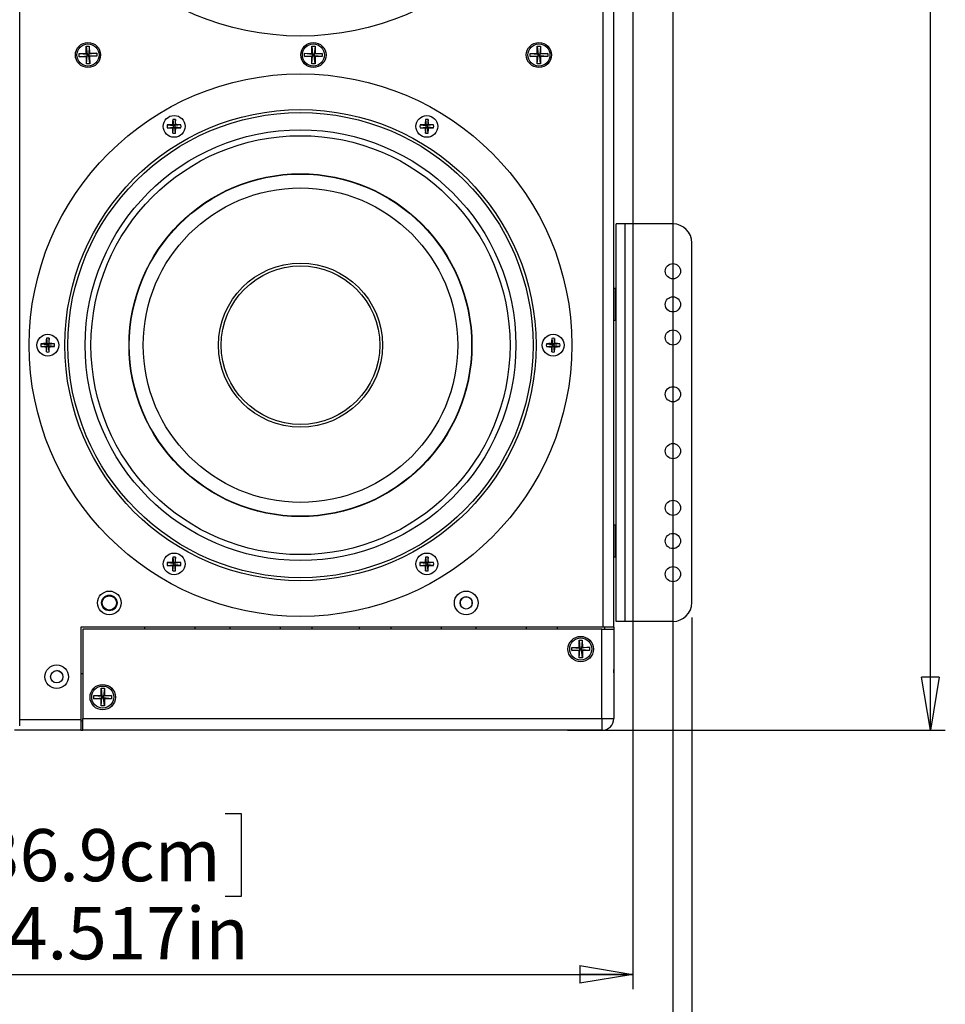
# Model space of a CAD drawing. Units: inches. Extents: x 0.3 to 33.8, y 0.2 to 21.7.
# Drawn here: x 9 to 11.4, y 7.7 to 10.3 of the extents above; entities that cross this region are included whole.
import ezdxf

# ---------------------------------------------------------------- set-up
doc = ezdxf.new("R2010")
doc.units = ezdxf.units.IN
doc.header["$MEASUREMENT"] = 0
doc.layers.add('BORDERS', color=7, linetype='Continuous')
doc.styles.add('SLDTEXTSTYLE0', font='TXT', dxfattribs={"width": 0.75})
doc.dimstyles.new('SLDDIMSTYLE0', dxfattribs={"dimtxt": 0.137795, "dimasz": 0.14, "dimexe": 0, "dimexo": 0.0625, "dimgap": 0.034449, "dimtad": 1, "dimdec": 3, "dimlfac": 5, "dimrnd": 1e-09, "dimzin": 4, "dimdsep": 46, "dimtxsty": 'SLDTEXTSTYLE0', "dimblk1": 'CLOSED', "dimblk2": 'CLOSED', "dimsah": 1, "dimcen": 0.09, "dimadec": 0, "dimazin": 1, "dimtfac": 1, "dimtdec": 3, "dimtofl": 0, "dimtmove": 0, "dimatfit": 3, "dimldrblk": 'CLOSED', "dimfxl": 0, "dimfrac": 2, "dimtolj": 1, "dimtzin": 12, "dimarcsym": 0})
doc.dimstyles.new('SLDDIMSTYLE1', dxfattribs={"dimtxt": 0.137795, "dimasz": 0.14, "dimexe": 0, "dimexo": 0.0625, "dimgap": 0.034449, "dimtad": 1, "dimdec": 3, "dimlfac": 5, "dimrnd": 1e-09, "dimzin": 12, "dimdsep": 46, "dimtxsty": 'SLDTEXTSTYLE0', "dimblk1": 'CLOSED', "dimblk2": 'CLOSED', "dimsah": 1, "dimcen": 0.09, "dimadec": 0, "dimazin": 3, "dimtfac": 1, "dimtdec": 3, "dimtofl": 0, "dimtmove": 0, "dimatfit": 3, "dimldrblk": 'CLOSED', "dimfxl": 0, "dimfrac": 2, "dimtolj": 1, "dimtzin": 12, "dimarcsym": 0})

# ---------------------------------------------------------------- blocks, each defined once
blk = doc.blocks.new('_Closed')
at = {"color": 0, "linetype": 'ByBlock', "lineweight": -2}
for p, q in [((-1, 0.166667), (0, 0)), ((-1, 0.166667), (-1, -0.166667)), ((0, 0), (-1, -0.166667)), ((0, 0), (-1, 0))]:
    blk.add_line(p, q, dxfattribs=at)
blk = doc.blocks.new('_D')
at = {"layer": 'BORDERS'}
for p, q in [((10.4335, 13.5598), (11.4311, 13.5598)), ((11.3917, 8.4598), (11.3917, 13.5598)), ((10.9668, 11.1317), (10.9668, 11.1737)), ((10.9668, 11.1737), (11.1856, 11.1737)), ((11.1856, 11.1737), (11.1856, 11.1317)), ((10.9668, 10.4843), (10.9668, 10.4423)), ((11.1856, 10.4423), (11.1856, 10.4843)), ((10.9668, 10.4423), (11.1856, 10.4423)), ((10.4335, 8.4598), (11.4311, 8.4598))]:
    blk.add_line(p, q, dxfattribs=at)
at = {"layer": 'BORDERS', "xscale": 0.14, "yscale": 0.14}
for p, rotation in [((11.3917, 13.5598, 0.4617), 90.00000000000027), ((11.3917, 8.4598, 0.4617), 270.0000000000002)]:
    blk.add_blockref('_Closed', p, dxfattribs=dict(at, rotation=rotation))
at = {"layer": 'BORDERS', "char_height": 0.1378, "attachment_point": 1, "rotation": 90, "style": 'SLDTEXTSTYLE0'}
for s, insert in [('25.500in', (11.2141, 10.4537)), ('64.8cm', (11.0079, 10.4843))]:
    blk.add_mtext(s, dxfattribs=dict(at, insert=insert))
blk = doc.blocks.new('_D_1')
at = {"layer": 'BORDERS'}
for p, q in [((7.5968, 13.1078), (7.5968, 7.0805)), ((10.7118, 13.1078), (10.7118, 7.0805)), ((8.9153, 7.5448), (8.8733, 7.5448)), ((8.8733, 7.5448), (8.8733, 7.3261)), ((9.5627, 7.5448), (9.6047, 7.5448)), ((9.6047, 7.5448), (9.6047, 7.3261)), ((8.8733, 7.3261), (8.9153, 7.3261)), ((9.6047, 7.3261), (9.5627, 7.3261)), ((7.5968, 7.1199), (10.7118, 7.1199))]:
    blk.add_line(p, q, dxfattribs=at)
at = {"layer": 'BORDERS', "xscale": 0.14, "yscale": 0.14, "rotation": 180.0000000000002}
blk.add_blockref('_Closed', (7.5968, 7.1199, 0.4617), dxfattribs=at)
at = {"layer": 'BORDERS', "xscale": 0.14, "yscale": 0.14}
blk.add_blockref('_Closed', (10.7118, 7.1199, 0.4617), dxfattribs=at)
at = {"layer": 'BORDERS', "char_height": 0.1378, "attachment_point": 1, "style": 'SLDTEXTSTYLE0'}
for s, insert in [('39.6cm', (8.9153, 7.5037)), ('15.575in', (8.8847, 7.2975))]:
    blk.add_mtext(s, dxfattribs=dict(at, insert=insert))
blk = doc.blocks.new('_D_2')
at = {"layer": 'BORDERS'}
for p, q in [((7.5468, 8.7578), (7.5468, 6.3719)), ((10.7618, 8.7578), (10.7618, 6.3719)), ((8.9153, 6.8362), (8.8733, 6.8362)), ((8.8733, 6.8362), (8.8733, 6.6174)), ((9.5627, 6.8362), (9.6047, 6.8362)), ((9.6047, 6.8362), (9.6047, 6.6174)), ((8.8733, 6.6174), (8.9153, 6.6174)), ((9.6047, 6.6174), (9.5627, 6.6174)), ((7.5468, 6.4112), (10.7618, 6.4112))]:
    blk.add_line(p, q, dxfattribs=at)
at = {"layer": 'BORDERS', "xscale": 0.14, "yscale": 0.14, "rotation": 180.0000000000002}
blk.add_blockref('_Closed', (7.5468, 6.4112, 0.4617), dxfattribs=at)
at = {"layer": 'BORDERS', "xscale": 0.14, "yscale": 0.14}
blk.add_blockref('_Closed', (10.7618, 6.4112, 0.4617), dxfattribs=at)
at = {"layer": 'BORDERS', "char_height": 0.1378, "attachment_point": 1, "style": 'SLDTEXTSTYLE0'}
for s, insert in [('40.8cm', (8.9153, 6.795)), ('16.075in', (8.8847, 6.5889))]:
    blk.add_mtext(s, dxfattribs=dict(at, insert=insert))
blk = doc.blocks.new('_D_3')
at = {"layer": 'BORDERS'}
for p, q in [((7.7026, 16.0731), (7.7026, 7.7756)), ((10.606, 16.0731), (10.606, 7.7756)), ((8.882, 8.2399), (8.84, 8.2399)), ((8.84, 8.2399), (8.84, 8.0211)), ((9.5294, 8.2399), (9.5714, 8.2399)), ((9.5714, 8.2399), (9.5714, 8.0211)), ((8.84, 8.0211), (8.882, 8.0211)), ((9.5714, 8.0211), (9.5294, 8.0211)), ((7.7026, 7.815), (10.606, 7.815))]:
    blk.add_line(p, q, dxfattribs=at)
at = {"layer": 'BORDERS', "xscale": 0.14, "yscale": 0.14, "rotation": 180.0000000000006}
blk.add_blockref('_Closed', (7.7026, 7.815, 0.0006), dxfattribs=at)
at = {"layer": 'BORDERS', "xscale": 0.14, "yscale": 0.14}
blk.add_blockref('_Closed', (10.606, 7.815, 0.0006), dxfattribs=at)
at = {"layer": 'BORDERS', "char_height": 0.1378, "attachment_point": 1, "style": 'SLDTEXTSTYLE0'}
for s, insert in [('36.9cm', (8.882, 8.1988)), ('14.517in', (8.8513, 7.9926))]:
    blk.add_mtext(s, dxfattribs=dict(at, insert=insert))

msp = doc.modelspace()

# ---------------------------------------------------------------- linework, layer by layer
at = {"color": 7, "linetype": 'Continuous', "lineweight": 25}
for p, q in [((8.98678, 8.47176), (8.98678, 13.54389)), ((10.5278, 8.73199), (10.5278, 13.28759)), ((10.5558, 8.73199), (10.5558, 13.28759)), ((9.14367, 10.24693), (9.16256, 10.24755)), ((9.14395, 10.23833), (9.14367, 10.24693)), ((9.14367, 10.24693), (9.16478, 10.24547)), ((9.16194, 10.26644), (9.17054, 10.26672)), ((9.16256, 10.24755), (9.16194, 10.26644)), ((9.16194, 10.26644), (9.16478, 10.24547)), ((9.16256, 10.24755), (9.16478, 10.24547)), ((9.17054, 10.26672), (9.16908, 10.24561)), ((9.19004, 10.24845), (9.16908, 10.24561)), ((9.16908, 10.24561), (9.17115, 10.24783)), ((9.17054, 10.26672), (9.17115, 10.24783)), ((9.17115, 10.24783), (9.19004, 10.24845)), ((9.19004, 10.24845), (9.19033, 10.23985)), ((9.73918, 10.23921), (9.73922, 10.24781)), ((9.73922, 10.24781), (9.75812, 10.24771)), ((9.73922, 10.24781), (9.76026, 10.24555)), ((9.75812, 10.24771), (9.75822, 10.26661)), ((9.75812, 10.24771), (9.76026, 10.24555)), ((9.75822, 10.26661), (9.76682, 10.26657)), ((9.75822, 10.26661), (9.76026, 10.24555)), ((9.76682, 10.26657), (9.76456, 10.24553)), ((9.76456, 10.24553), (9.76672, 10.24767)), ((9.78562, 10.24757), (9.76456, 10.24553)), ((9.76682, 10.26657), (9.76672, 10.24767)), ((9.76672, 10.24767), (9.78562, 10.24757)), ((9.78562, 10.24757), (9.78557, 10.23897)), ((10.33459, 10.23914), (10.33461, 10.24774)), ((10.33461, 10.24774), (10.35351, 10.2477)), ((10.33461, 10.24774), (10.35565, 10.24554)), ((10.35351, 10.2477), (10.35355, 10.2666)), ((10.35351, 10.2477), (10.35565, 10.24554)), ((10.35355, 10.2666), (10.36215, 10.26658)), ((10.35355, 10.2666), (10.35565, 10.24554)), ((10.36215, 10.26658), (10.35995, 10.24553)), ((10.35995, 10.24553), (10.36211, 10.24768)), ((10.38101, 10.24764), (10.35995, 10.24553)), ((10.36215, 10.26658), (10.36211, 10.24768)), ((10.36211, 10.24768), (10.38101, 10.24764)), ((10.38101, 10.24764), (10.38099, 10.23904)), ((9.14395, 10.23833), (9.16492, 10.24117)), ((9.16284, 10.23895), (9.14395, 10.23833)), ((9.16492, 10.24117), (9.16284, 10.23895)), ((9.16346, 10.22006), (9.16284, 10.23895)), ((9.16346, 10.22006), (9.16492, 10.24117)), ((9.16478, 10.24547), (9.16908, 10.24561)), ((9.16492, 10.24117), (9.16478, 10.24547)), ((9.16922, 10.24131), (9.16492, 10.24117)), ((9.16908, 10.24561), (9.16922, 10.24131)), ((9.19033, 10.23985), (9.16922, 10.24131)), ((9.17205, 10.22034), (9.16922, 10.24131)), ((9.17144, 10.23923), (9.16922, 10.24131)), ((9.19033, 10.23985), (9.17144, 10.23923)), ((9.17144, 10.23923), (9.17205, 10.22034)), ((9.73918, 10.23921), (9.76024, 10.24125)), ((9.75807, 10.23911), (9.73918, 10.23921)), ((9.75797, 10.22021), (9.76024, 10.24125)), ((9.75797, 10.22021), (9.75807, 10.23911)), ((9.76024, 10.24125), (9.75807, 10.23911)), ((9.76024, 10.24125), (9.76026, 10.24555)), ((9.76454, 10.24123), (9.76024, 10.24125)), ((9.76026, 10.24555), (9.76456, 10.24553)), ((9.76456, 10.24553), (9.76454, 10.24123)), ((9.78557, 10.23897), (9.76454, 10.24123)), ((9.76657, 10.22017), (9.76454, 10.24123)), ((9.76667, 10.23907), (9.76454, 10.24123)), ((9.76667, 10.23907), (9.76657, 10.22017)), ((9.78557, 10.23897), (9.76667, 10.23907)), ((10.33459, 10.23914), (10.35564, 10.24124)), ((10.35349, 10.2391), (10.33459, 10.23914)), ((10.35344, 10.2202), (10.35564, 10.24124)), ((10.35344, 10.2202), (10.35349, 10.2391)), ((10.35564, 10.24124), (10.35349, 10.2391)), ((10.35564, 10.24124), (10.35565, 10.24554)), ((10.35994, 10.24123), (10.35564, 10.24124)), ((10.35565, 10.24554), (10.35995, 10.24553)), ((10.35995, 10.24553), (10.35994, 10.24123)), ((10.38099, 10.23904), (10.35994, 10.24123)), ((10.36204, 10.22018), (10.35994, 10.24123)), ((10.36209, 10.23908), (10.35994, 10.24123)), ((10.36209, 10.23908), (10.36204, 10.22018)), ((10.38099, 10.23904), (10.36209, 10.23908)), ((9.17205, 10.22034), (9.16346, 10.22006)), ((9.76657, 10.22017), (9.75797, 10.22021)), ((10.36204, 10.22018), (10.35344, 10.2202)), ((9.39074, 10.07291), (9.3925, 10.05694)), ((9.39835, 10.07291), (9.3966, 10.05694)), ((10.05807, 10.07288), (10.05982, 10.05691)), ((10.06568, 10.07288), (10.06392, 10.05691)), ((9.37653, 10.05869), (9.3925, 10.05694)), ((9.37653, 10.05108), (9.3925, 10.05284)), ((9.39048, 10.05896), (9.3925, 10.05694)), ((9.3925, 10.05284), (9.39048, 10.05082)), ((9.39074, 10.03687), (9.3925, 10.05284)), ((9.3966, 10.05694), (9.3925, 10.05694)), ((9.3925, 10.05284), (9.3925, 10.05694)), ((9.3925, 10.05284), (9.3966, 10.05284)), ((9.3966, 10.05694), (9.39862, 10.05896)), ((9.41256, 10.05869), (9.3966, 10.05694)), ((9.3966, 10.05694), (9.3966, 10.05284)), ((9.39862, 10.05082), (9.3966, 10.05284)), ((9.41256, 10.05108), (9.3966, 10.05284)), ((9.39835, 10.03687), (9.3966, 10.05284)), ((10.04385, 10.05867), (10.05982, 10.05691)), ((10.04385, 10.05106), (10.05982, 10.05281)), ((10.0578, 10.05894), (10.05982, 10.05691)), ((10.05982, 10.05281), (10.0578, 10.05079)), ((10.05807, 10.03685), (10.05982, 10.05281)), ((10.06392, 10.05691), (10.05982, 10.05691)), ((10.05982, 10.05281), (10.05982, 10.05691)), ((10.05982, 10.05281), (10.06392, 10.05281)), ((10.06392, 10.05691), (10.06594, 10.05894)), ((10.07989, 10.05867), (10.06392, 10.05691)), ((10.06392, 10.05691), (10.06392, 10.05281)), ((10.06594, 10.05079), (10.06392, 10.05281)), ((10.07989, 10.05106), (10.06392, 10.05281)), ((10.06568, 10.03685), (10.06392, 10.05281)), ((10.5618, 8.74719), (10.5618, 9.79719)), ((10.58574, 9.79719), (10.5618, 9.79719)), ((10.58574, 8.74719), (10.58574, 9.79719)), ((10.7118, 9.79719), (10.58574, 9.79719)), ((10.7618, 8.79719), (10.7618, 9.74719)), ((10.5588, 9.62629), (10.5558, 9.62629)), ((10.5618, 9.62029), (10.5588, 9.62629)), ((10.5588, 9.62629), (10.5588, 9.54329)), ((10.5588, 9.54329), (10.5618, 9.54929)), ((10.5558, 9.54329), (10.5588, 9.54329)), ((9.05706, 9.495), (9.05882, 9.47903)), ((9.06467, 9.495), (9.06292, 9.47903)), ((10.39171, 9.49495), (10.39346, 9.47898)), ((10.39932, 9.49495), (10.39756, 9.47898)), ((9.04285, 9.48079), (9.05882, 9.47903)), ((9.04285, 9.47318), (9.05882, 9.47493)), ((9.05679, 9.48105), (9.05882, 9.47903)), ((9.05882, 9.47493), (9.05679, 9.47291)), ((9.05706, 9.45896), (9.05882, 9.47493)), ((9.06292, 9.47903), (9.05882, 9.47903)), ((9.05882, 9.47493), (9.05882, 9.47903)), ((9.05882, 9.47493), (9.06292, 9.47493)), ((9.06292, 9.47903), (9.06494, 9.48105)), ((9.07888, 9.48079), (9.06292, 9.47903)), ((9.06292, 9.47903), (9.06292, 9.47493)), ((9.06467, 9.45896), (9.06292, 9.47493)), ((9.06494, 9.47291), (9.06292, 9.47493)), ((9.07888, 9.47318), (9.06292, 9.47493)), ((10.37749, 9.48074), (10.39346, 9.47898)), ((10.37749, 9.47313), (10.39346, 9.47488)), ((10.39144, 9.48101), (10.39346, 9.47898)), ((10.39346, 9.47488), (10.39144, 9.47286)), ((10.39171, 9.45892), (10.39346, 9.47488)), ((10.39756, 9.47898), (10.39346, 9.47898)), ((10.39346, 9.47488), (10.39346, 9.47898)), ((10.39346, 9.47488), (10.39756, 9.47488)), ((10.39756, 9.47898), (10.39958, 9.48101)), ((10.41353, 9.48074), (10.39756, 9.47898)), ((10.39756, 9.47898), (10.39756, 9.47488)), ((10.39958, 9.47286), (10.39756, 9.47488)), ((10.41353, 9.47313), (10.39756, 9.47488)), ((10.39932, 9.45892), (10.39756, 9.47488)), ((10.5588, 9.00129), (10.5558, 9.00129)), ((10.5618, 8.99529), (10.5588, 9.00129)), ((10.5588, 9.00129), (10.5588, 8.91829)), ((10.5588, 8.91829), (10.5618, 8.92429)), ((9.37649, 8.90286), (9.39246, 8.9011)), ((9.37649, 8.89525), (9.39246, 8.897)), ((9.39044, 8.90312), (9.39246, 8.9011)), ((9.39246, 8.897), (9.39044, 8.89498)), ((9.3907, 8.91707), (9.39246, 8.9011)), ((9.3907, 8.88103), (9.39246, 8.897)), ((9.39656, 8.9011), (9.39246, 8.9011)), ((9.39246, 8.897), (9.39246, 8.9011)), ((9.39246, 8.897), (9.39656, 8.897)), ((9.39831, 8.91707), (9.39656, 8.9011)), ((9.39656, 8.9011), (9.39858, 8.90312)), ((9.41252, 8.90286), (9.39656, 8.9011)), ((9.39656, 8.9011), (9.39656, 8.897)), ((9.39831, 8.88103), (9.39656, 8.897)), ((9.39858, 8.89498), (9.39656, 8.897)), ((9.41252, 8.89525), (9.39656, 8.897)), ((10.04381, 8.90283), (10.05978, 8.90108)), ((10.04381, 8.89522), (10.05978, 8.89698)), ((10.05776, 8.9031), (10.05978, 8.90108)), ((10.05978, 8.89698), (10.05776, 8.89496)), ((10.05802, 8.91705), (10.05978, 8.90108)), ((10.05802, 8.88101), (10.05978, 8.89698)), ((10.06388, 8.90108), (10.05978, 8.90108)), ((10.05978, 8.89698), (10.05978, 8.90108)), ((10.05978, 8.89698), (10.06388, 8.89698)), ((10.06564, 8.91705), (10.06388, 8.90108)), ((10.06388, 8.90108), (10.0659, 8.9031)), ((10.07985, 8.90283), (10.06388, 8.90108)), ((10.06388, 8.90108), (10.06388, 8.89698)), ((10.06564, 8.88101), (10.06388, 8.89698)), ((10.0659, 8.89496), (10.06388, 8.89698)), ((10.07985, 8.89522), (10.06388, 8.89698)), ((10.5558, 8.91829), (10.5588, 8.91829)), ((10.58574, 8.74719), (10.5618, 8.74719)), ((10.7118, 8.74719), (10.58574, 8.74719)), ((10.5278, 8.73199), (9.1484, 8.73199)), ((9.1484, 8.73199), (9.1484, 8.48779)), ((9.15334, 8.72683), (9.15334, 8.49103)), ((10.52434, 8.72683), (9.15334, 8.72683)), ((9.31644, 8.73199), (9.31644, 8.72683)), ((9.45044, 8.72683), (9.45044, 8.73199)), ((9.54144, 8.73199), (9.54144, 8.72683)), ((9.67544, 8.72683), (9.67544, 8.73199)), ((9.75858, 8.73199), (9.75858, 8.72683)), ((9.88358, 8.73199), (9.88358, 8.72683)), ((9.96644, 8.73199), (9.96644, 8.72683)), ((10.10044, 8.72683), (10.10044, 8.73199)), ((10.19144, 8.73199), (10.19144, 8.72683)), ((10.32544, 8.72683), (10.32544, 8.73199)), ((10.40578, 8.73199), (10.40578, 8.72683)), ((10.52434, 8.49103), (10.52434, 8.72683)), ((10.52434, 8.72683), (10.55574, 8.72683)), ((10.5558, 8.73199), (10.5278, 8.73199)), ((10.53078, 8.73199), (10.53078, 8.72683)), ((10.5308, 8.73199), (10.5308, 8.72683)), ((10.55574, 8.72683), (10.55574, 8.49103)), ((10.5558, 8.73199), (10.5558, 8.62019)), ((10.46387, 8.69763), (10.47247, 8.69767)), ((10.46396, 8.67873), (10.46387, 8.69763)), ((10.46387, 8.69763), (10.46612, 8.67659)), ((10.47247, 8.69767), (10.47042, 8.67661)), ((10.47247, 8.69767), (10.47256, 8.67877)), ((10.44506, 8.67864), (10.46396, 8.67873)), ((10.4451, 8.67004), (10.44506, 8.67864)), ((10.44506, 8.67864), (10.46612, 8.67659)), ((10.4451, 8.67004), (10.46614, 8.67229)), ((10.464, 8.67013), (10.4451, 8.67004)), ((10.46396, 8.67873), (10.46612, 8.67659)), ((10.46614, 8.67229), (10.464, 8.67013)), ((10.46408, 8.65123), (10.464, 8.67013)), ((10.46408, 8.65123), (10.46614, 8.67229)), ((10.46612, 8.67659), (10.47042, 8.67661)), ((10.46614, 8.67229), (10.46612, 8.67659)), ((10.47044, 8.67231), (10.46614, 8.67229)), ((10.49146, 8.67886), (10.47042, 8.67661)), ((10.47042, 8.67661), (10.47256, 8.67877)), ((10.47042, 8.67661), (10.47044, 8.67231)), ((10.47268, 8.65127), (10.47044, 8.67231)), ((10.4915, 8.67026), (10.47044, 8.67231)), ((10.4726, 8.67017), (10.47044, 8.67231)), ((10.47256, 8.67877), (10.49146, 8.67886)), ((10.4915, 8.67026), (10.4726, 8.67017)), ((10.4726, 8.67017), (10.47268, 8.65127)), ((10.49146, 8.67886), (10.4915, 8.67026)), ((10.47268, 8.65127), (10.46408, 8.65123)), ((9.07944, 8.61645), (9.08444, 8.61725)), ((9.1484, 8.60973), (9.15334, 8.60973)), ((10.5558, 8.62019), (10.55574, 8.62019)), ((10.55574, 8.61126), (10.5558, 8.61132)), ((10.5558, 8.61132), (10.5558, 8.62019)), ((9.20179, 8.55176), (9.20182, 8.57066)), ((9.20182, 8.57066), (9.21042, 8.57064)), ((9.20182, 8.57066), (9.20393, 8.5496)), ((9.21042, 8.57064), (9.20823, 8.5496)), ((9.21042, 8.57064), (9.21039, 8.55174)), ((9.18287, 8.5432), (9.18289, 8.5518)), ((9.18287, 8.5432), (9.20392, 8.5453)), ((9.20177, 8.54316), (9.18287, 8.5432)), ((9.18289, 8.5518), (9.20179, 8.55176)), ((9.18289, 8.5518), (9.20393, 8.5496)), ((9.20173, 8.52426), (9.20392, 8.5453)), ((9.20173, 8.52426), (9.20177, 8.54316)), ((9.20392, 8.5453), (9.20177, 8.54316)), ((9.20179, 8.55176), (9.20393, 8.5496)), ((9.20392, 8.5453), (9.20393, 8.5496)), ((9.20822, 8.5453), (9.20392, 8.5453)), ((9.20393, 8.5496), (9.20823, 8.5496)), ((9.20823, 8.5496), (9.20822, 8.5453)), ((9.22927, 8.5431), (9.20822, 8.5453)), ((9.21033, 8.52424), (9.20822, 8.5453)), ((9.21037, 8.54314), (9.20822, 8.5453)), ((9.20823, 8.5496), (9.21039, 8.55174)), ((9.22929, 8.5517), (9.20823, 8.5496)), ((9.21037, 8.54314), (9.21033, 8.52424)), ((9.22927, 8.5431), (9.21037, 8.54314)), ((9.21039, 8.55174), (9.22929, 8.5517)), ((9.22929, 8.5517), (9.22927, 8.5431)), ((9.21033, 8.52424), (9.20173, 8.52426)), ((8.98678, 8.48779), (9.1484, 8.48779)), ((9.1484, 8.48779), (9.1484, 8.45979)), ((9.1484, 8.48473), (9.15334, 8.48473)), ((9.15334, 8.49103), (10.52434, 8.49103)), ((9.15334, 8.45963), (9.15334, 8.49103)), ((10.52434, 8.49103), (10.52434, 8.45963)), ((10.52434, 8.49103), (10.55574, 8.49103)), ((9.1484, 8.45979), (8.97318, 8.45979)), ((9.1484, 8.45979), (9.15334, 8.45979)), ((10.52434, 8.45963), (9.15334, 8.45963))]:
    msp.add_line(p, q, dxfattribs=at)
at = {"color": 7, "linetype": 'Continuous', "lineweight": 25, "flags": 128}
msp.add_lwpolyline([(9.09974, 8.60614), (9.10054, 8.60115), (9.10053, 8.60066)], dxfattribs=at)
at = {"color": 7, "linetype": 'Continuous', "lineweight": 25}
for centre, radius in [((9.72819, 11.00996), 0.71654), ((9.167, 10.24339), 0.0332), ((9.7624, 10.24339), 0.0332), ((10.3578, 10.24339), 0.0332), ((9.167, 10.24339), 0.0292), ((9.7624, 10.24339), 0.0292), ((10.3578, 10.24339), 0.0292), ((9.72819, 9.47696), 0.71654), ((9.72819, 9.47696), 0.62205), ((9.72819, 9.47696), 0.61417), ((9.39455, 10.05489), 0.02874), ((10.06187, 10.05486), 0.02874), ((9.72819, 9.47696), 0.5688), ((9.72819, 9.47696), 0.55333), ((9.72819, 9.47696), 0.45285), ((9.72819, 9.47696), 0.45199), ((9.72819, 9.47696), 0.41535), ((9.72819, 9.47696), 0.21654), ((9.72819, 9.47696), 0.20935), ((10.7118, 9.67219), 0.0201), ((10.7118, 9.58469), 0.0201), ((9.06087, 9.47698), 0.02874), ((10.39551, 9.47693), 0.02874), ((10.7118, 9.49719), 0.0201), ((10.7118, 9.34719), 0.0201), ((10.7118, 9.19719), 0.0201), ((10.7118, 9.04719), 0.0201), ((10.7118, 8.95969), 0.0201), ((9.39451, 8.89905), 0.02874), ((10.06183, 8.89903), 0.02874), ((10.7118, 8.87219), 0.0201), ((9.2234, 8.79619), 0.0312), ((9.2234, 8.79619), 0.0206), ((10.1658, 8.79619), 0.0312), ((9.2234, 8.79619), 0.01882), ((9.2234, 8.79619), 0.01878), ((10.1658, 8.79619), 0.0162), ((10.46814, 8.67423), 0.0336), ((10.46828, 8.67445), 0.0292), ((9.0844, 8.60119), 0.0312), ((9.0844, 8.60119), 0.0162), ((9.20594, 8.54723), 0.0336), ((9.20608, 8.54745), 0.0292)]:
    msp.add_circle(centre, radius, dxfattribs=at)
for centre, radius, start, end in [((9.94398, 10.05534), 0.55352, 178.18183, 179.62566), ((9.39455, 9.9937), 0.0793, 87.24966, 92.75034), ((8.84512, 10.05534), 0.55352, 0.37434, 1.81817), ((10.6113, 10.05532), 0.55352, 178.18183, 179.62566), ((10.06187, 9.99367), 0.0793, 87.24966, 92.75034), ((9.51244, 10.05532), 0.55352, 0.37434, 1.81817), ((9.45574, 10.05489), 0.0793, 177.24966, 182.75034), ((9.39409, 9.50546), 0.55352, 90.37434, 91.81817), ((9.39409, 10.60432), 0.55352, 268.18183, 269.62566), ((9.94398, 10.05443), 0.55352, 180.37434, 181.81817), ((8.84512, 10.05443), 0.55352, 358.18183, 359.62566), ((9.395, 9.50546), 0.55352, 88.18183, 89.62566), ((9.395, 10.60432), 0.55352, 270.37434, 271.81817), ((9.33336, 10.05489), 0.0793, 357.24966, 2.75034), ((10.12306, 10.05486), 0.0793, 177.24966, 182.75034), ((10.06141, 9.50543), 0.55352, 90.37434, 91.81817), ((10.06141, 10.6043), 0.55352, 268.18183, 269.62566), ((10.6113, 10.05441), 0.55352, 180.37434, 181.81817), ((9.51244, 10.05441), 0.55352, 358.18183, 359.62566), ((10.06233, 9.50543), 0.55352, 88.18183, 89.62566), ((10.06233, 10.6043), 0.55352, 270.37434, 271.81817), ((10.00068, 10.05486), 0.0793, 357.24966, 2.75034), ((9.39455, 10.11608), 0.0793, 267.24966, 272.75034), ((10.06187, 10.11606), 0.0793, 267.24966, 272.75034), ((10.7118, 9.74719), 0.05, 0, 90), ((9.6103, 9.47744), 0.55352, 178.18183, 179.62566), ((9.06087, 9.41579), 0.0793, 87.24966, 92.75034), ((8.51143, 9.47744), 0.55352, 0.37434, 1.81817), ((10.94494, 9.47739), 0.55352, 178.18183, 179.62566), ((10.39551, 9.41574), 0.0793, 87.24966, 92.75034), ((9.84608, 9.47739), 0.55352, 0.37434, 1.81817), ((9.12206, 9.47698), 0.0793, 177.24966, 182.75034), ((9.06041, 8.92755), 0.55352, 90.37434, 91.81817), ((9.06041, 10.02641), 0.55352, 268.18183, 269.62566), ((9.6103, 9.47653), 0.55352, 180.37434, 181.81817), ((8.51143, 9.47653), 0.55352, 358.18183, 359.62566), ((9.06132, 8.92755), 0.55352, 88.18183, 89.62566), ((9.06132, 10.02641), 0.55352, 270.37434, 271.81817), ((8.99967, 9.47698), 0.0793, 357.24966, 2.75034), ((10.4567, 9.47693), 0.0793, 177.24966, 182.75034), ((10.39506, 8.9275), 0.55352, 90.37434, 91.81817), ((10.39506, 10.02637), 0.55352, 268.18183, 269.62566), ((10.94494, 9.47648), 0.55352, 180.37434, 181.81817), ((9.84608, 9.47648), 0.55352, 358.18183, 359.62566), ((10.39597, 8.9275), 0.55352, 88.18183, 89.62566), ((10.39597, 10.02637), 0.55352, 270.37434, 271.81817), ((10.33432, 9.47693), 0.0793, 357.24966, 2.75034), ((9.06087, 9.53817), 0.0793, 267.24966, 272.75034), ((10.39551, 9.53813), 0.0793, 267.24966, 272.75034), ((9.4557, 8.89905), 0.0793, 177.24966, 182.75034), ((9.39405, 8.34962), 0.55352, 90.37434, 91.81817), ((9.39405, 9.44848), 0.55352, 268.18183, 269.62566), ((9.94394, 8.89951), 0.55352, 178.18183, 179.62566), ((9.94394, 8.8986), 0.55352, 180.37434, 181.81817), ((9.39451, 8.83786), 0.0793, 87.24966, 92.75034), ((8.84507, 8.89951), 0.55352, 0.37434, 1.81817), ((8.84507, 8.8986), 0.55352, 358.18183, 359.62566), ((9.39496, 8.34962), 0.55352, 88.18183, 89.62566), ((9.39496, 9.44848), 0.55352, 270.37434, 271.81817), ((9.33332, 8.89905), 0.0793, 357.24966, 2.75034), ((10.12302, 8.89903), 0.0793, 177.24966, 182.75034), ((10.06137, 8.3496), 0.55352, 90.37434, 91.81817), ((10.06137, 9.44846), 0.55352, 268.18183, 269.62566), ((10.61126, 8.89948), 0.55352, 178.18183, 179.62566), ((10.61126, 8.89857), 0.55352, 180.37434, 181.81817), ((10.06183, 8.83784), 0.0793, 87.24966, 92.75034), ((9.5124, 8.89948), 0.55352, 0.37434, 1.81817), ((9.5124, 8.89857), 0.55352, 358.18183, 359.62566), ((10.06229, 8.3496), 0.55352, 88.18183, 89.62566), ((10.06229, 9.44846), 0.55352, 270.37434, 271.81817), ((10.00064, 8.89903), 0.0793, 357.24966, 2.75034), ((9.39451, 8.96024), 0.0793, 267.24966, 272.75034), ((10.06183, 8.96022), 0.0793, 267.24966, 272.75034), ((10.16584, 8.79595), 0.0161, 90, 213.21249), ((10.16584, 8.79595), 0.0161, 345.71943, 90), ((10.7118, 8.79719), 0.05, 270, 0), ((9.08444, 8.60115), 0.0161, 44.15107, 90), ((10.52434, 8.49103), 0.0314, 270, 0)]:
    msp.add_arc(centre, radius, start, end, dxfattribs=at)

# ---------------------------------------------------------------- dimensions: what is measured, and where the dimension line sits
at = {"layer": 'BORDERS'}
for base, p1, p2, angle, dimstyle, picture, middle in [((10.60599, 7.81497), (7.7026, 16.11247), (10.60599, 16.11247), 0, 'SLDDIMSTYLE1', '_D_3', (9.20569, 7.81497)), ((11.39172, 13.55979), (10.39415, 8.45979), (10.39415, 13.55979), 90, 'SLDDIMSTYLE0', '_D', (11.39172, 10.80801))]:
    dim = msp.add_linear_dim(base=base, p1=p1, p2=p2, angle=angle, dimstyle=dimstyle, dxfattribs=at)
    dim.commit()
    dim.dimension.update_dxf_attribs({"geometry": picture, "text_midpoint": middle, "dimtype": 160})
for base, p1, p2, picture, middle in [((10.7118, 7.11991), (7.5968, 13.14719), (10.7118, 13.14719), '_D_1', (9.23902, 7.11991)), ((10.7618, 6.41125), (7.5468, 8.79719), (10.7618, 8.79719), '_D_2', (9.23902, 6.41125))]:
    dim = msp.add_linear_dim(base=base, p1=p1, p2=p2, dimstyle='SLDDIMSTYLE1', dxfattribs=at)
    dim.commit()
    dim.dimension.update_dxf_attribs({"geometry": picture, "text_midpoint": middle, "dimtype": 160})

doc.saveas('drawing.dxf')
